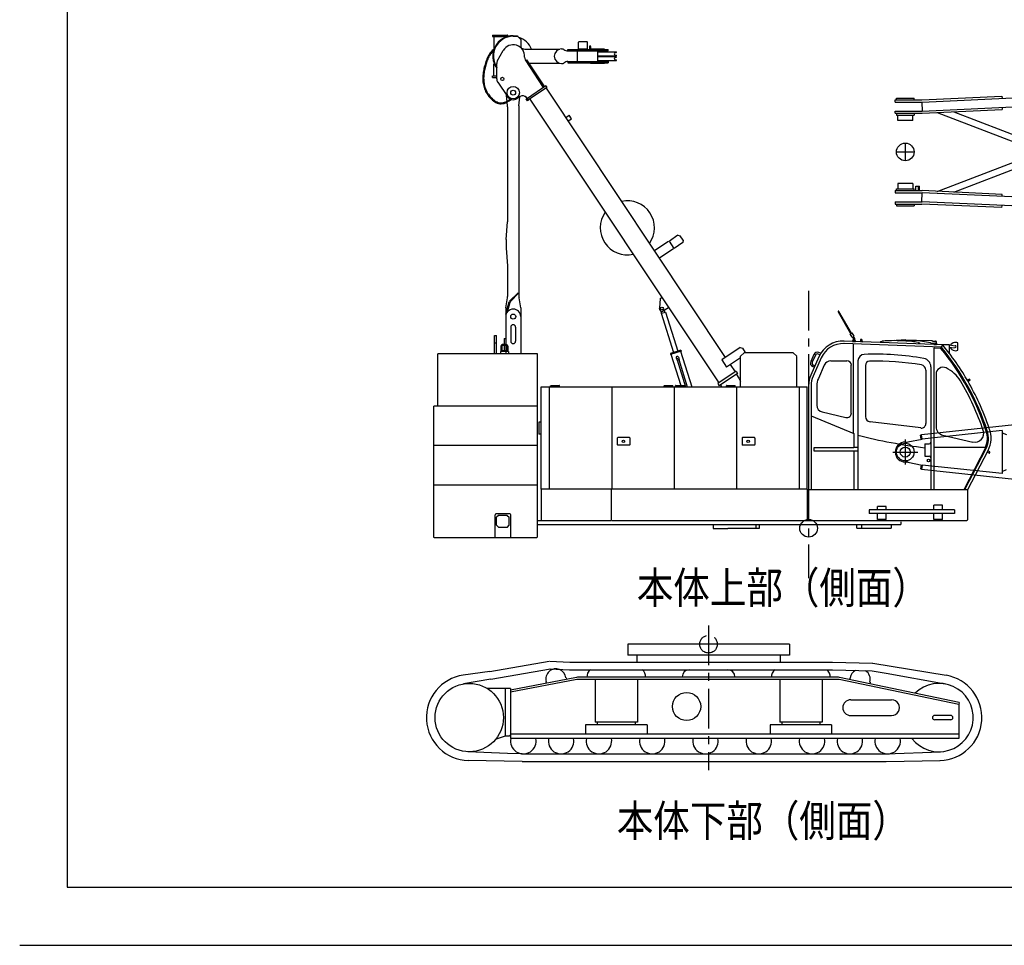
# Model space of a CAD drawing. Extents: x -832 to 16, y -82 to 512.
# Drawn here: x -832 to -645, y -82 to 93 of the extents above; entities that cross this region are included whole.
import ezdxf

# ---------------------------------------------------------------- set-up
doc = ezdxf.new("R2010")
doc.units = 0
doc.linetypes.add('CENTER', pattern=[12, 7.5, -1.5, 1.5, -1.5])
doc.linetypes.add('PHANTOM', pattern=[15, 7.5, -1.5, 1.5, -1.5, 1.5, -1.5])
doc.layers.get('0').update_dxf_attribs({"linetype": 'CONTINUOUS'})
doc.layers.add('1', color=7, linetype='CONTINUOUS')
doc.styles.get("Standard").update_dxf_attribs({"font": 'txt', "bigfont": 'BIGFONT'})

msp = doc.modelspace()

# ---------------------------------------------------------------- linework, layer by layer
at = {"color": 4, "linetype": 'CONTINUOUS'}
for p, q in [((-742.36, 90.45), (-739.54, 90.45)), ((-742.36, 90.45), (-742.36, 90.18)), ((-742.36, 90.18), (-739.44, 90.18)), ((-742.12, 90.18), (-742.12, 87.9)), ((-740.04, 90.18), (-740.04, 89.97)), ((-739.44, 90.35), (-739.44, 90.18)), ((-738.43, 90.32), (-737.6, 90.32)), ((-737.6, 90.32), (-737.6, 90.22)), ((-737.6, 90.22), (-737.02, 89.63)), ((-737.02, 89.63), (-737.02, 88.08)), ((-742.12, 84.99), (-742.02, 84.99)), ((-742.12, 82.7), (-742.12, 84.99)), ((-742.36, 82.43), (-742.36, 82.7)), ((-742.36, 82.43), (-741.56, 82.43)), ((-742.31, 82.7), (-741.56, 82.7)), ((-710.31, 37.76), (-710.4, 38.08)), ((-710.39, 38.04), (-709.76, 38.24)), ((-710.38, 37.73), (-709.59, 37.98)), ((-710.38, 37.73), (-708.06, 30.28)), ((-709.67, 37.96), (-709.77, 38.27)), ((-709.59, 37.98), (-707.26, 30.53)), ((-706.67, 30.72), (-708.65, 30.09)), ((-708.65, 30.09), (-708.6, 29.94)), ((-706.62, 30.56), (-708.6, 29.94)), ((-708.53, 29.96), (-706.68, 24.06)), ((-706.7, 30.53), (-704.6, 23.81)), ((-706.67, 30.72), (-706.62, 30.56)), ((-707.54, 29.31), (-707.48, 29.1)), ((-707.05, 29.23), (-707.5, 29.1)), ((-707.5, 29.1), (-707.43, 28.87)), ((-706.98, 29.01), (-707.43, 28.87)), ((-707.34, 28.9), (-705.75, 23.81)), ((-707.13, 29.44), (-707.07, 29.23)), ((-707.07, 28.98), (-705.45, 23.81)), ((-707.05, 29.23), (-706.98, 29.01)), ((-733.11, 4.39), (-733.11, -1.37)), ((-719.81, -1.52), (-719.81, 4.39)), ((-733.84, -1.52), (-719.89, -1.52)), ((-733.94, -2.29), (-664.94, -2.29)), ((-700.53, -2.29), (-700.53, -3.04)), ((-700.53, -3.04), (-697.76, -3.04)), ((-697.76, -2.99), (-691.74, -2.99)), ((-692.45, -2.29), (-692.45, -2.99)), ((-673.32, -2.99), (-666.77, -2.99)), ((-672.42, -2.29), (-672.42, -2.99)), ((-666.77, -2.29), (-666.77, -2.99))]:
    msp.add_line(p, q, dxfattribs=at)
at = {"color": 181, "linetype": 'CONTINUOUS'}
msp.add_line((-738.44, 90.22), (-737.6, 90.22), dxfattribs=at)
at = {"color": 60, "linetype": 'CONTINUOUS'}
for p, q in [((-736.05, 87.77), (-729.63, 87.77)), ((-735.41, 85.11), (-729.63, 85.11))]:
    msp.add_line(p, q, dxfattribs=at)
at = {"color": 211, "linetype": 'CONTINUOUS'}
for p, q in [((-729.29, 87.82), (-729.06, 87.82)), ((-726.04, 89.12), (-725.96, 89.2)), ((-726.04, 87.7), (-726.04, 89.12)), ((-726.04, 87.82), (-724.38, 87.82)), ((-725.96, 89.2), (-724.46, 89.2)), ((-724.46, 89.2), (-724.38, 89.12)), ((-724.38, 87.7), (-724.38, 89.12)), ((-723.98, 88.3), (-723.98, 87.7)), ((-723.79, 87.8), (-723.79, 87.7)), ((-721.13, 87.8), (-723.79, 87.8)), ((-723.78, 88.3), (-723.78, 87.8)), ((-721.13, 87.8), (-721.13, 87.7)), ((-728.06, 87.7), (-720.46, 87.7)), ((-728.06, 87.43), (-728.06, 87.7)), ((-728.06, 87.43), (-720.46, 87.43)), ((-726.23, 85.45), (-726.23, 87.43)), ((-722.46, 87.43), (-722.46, 85.45)), ((-721.38, 87.36), (-722.46, 87.36)), ((-722.46, 87.34), (-721.54, 87.34)), ((-722.46, 87.26), (-718.89, 87.26)), ((-722.46, 86.52), (-718.89, 86.52)), ((-722.46, 86.44), (-721.54, 86.44)), ((-722.46, 86.36), (-718.89, 86.36)), ((-721.54, 87.26), (-721.54, 87.34)), ((-721.54, 86.52), (-721.54, 86.36)), ((-721.38, 87.43), (-721.38, 87.36)), ((-720.46, 87.43), (-720.46, 87.7)), ((-719.16, 87.06), (-718.91, 87.15)), ((-719.16, 86.72), (-718.91, 86.63)), ((-719.16, 86.16), (-718.91, 86.25)), ((-729.29, 85.07), (-729.06, 85.07)), ((-728.06, 85.45), (-720.46, 85.45)), ((-728.06, 85.45), (-728.06, 85.18)), ((-728.06, 85.18), (-720.46, 85.18)), ((-723.79, 85.08), (-723.79, 85.18)), ((-721.13, 85.08), (-723.79, 85.08)), ((-722.46, 85.62), (-718.89, 85.62)), ((-722.46, 85.54), (-721.54, 85.54)), ((-721.38, 85.52), (-722.46, 85.52)), ((-721.54, 85.62), (-721.54, 85.54)), ((-721.38, 85.45), (-721.38, 85.52)), ((-721.13, 85.08), (-721.13, 85.18)), ((-720.46, 85.45), (-720.46, 85.18)), ((-719.16, 85.82), (-718.91, 85.73)), ((-659.25, 32.14), (-658.21, 32.1)), ((-658.87, 32.45), (-658.41, 32.44)), ((-658.21, 32.1), (-658.21, 32.34))]:
    msp.add_line(p, q, dxfattribs=at)
at = {"color": 7, "linetype": 'CONTINUOUS'}
for p, q in [((-741.46, 85.48), (-740.33, 87.5)), ((-660.94, 77.74), (-567.77, 82.02)), ((-665.77, 78.52), (-662.44, 78.52)), ((-665.77, 78.15), (-665.77, 78.52)), ((-662.44, 78.15), (-662.44, 78.52)), ((-660.95, 78.15), (-645.79, 78.85)), ((-645.79, 78.85), (-645.77, 78.43)), ((-666.01, 78.15), (-660.95, 78.15)), ((-666.01, 77.74), (-666.01, 78.15)), ((-666.01, 77.74), (-660.94, 77.74)), ((-660.96, 77.74), (-660.88, 76.04)), ((-660.9, 76.04), (-639.45, 77.03)), ((-645.77, 76.74), (-645.75, 76.32)), ((-666.01, 76.04), (-660.9, 76.04)), ((-666.01, 75.63), (-666.01, 76.04)), ((-666.01, 75.63), (-660.89, 75.63)), ((-665.77, 75.63), (-665.77, 75.26)), ((-665.77, 75.26), (-662.44, 75.26)), ((-665.52, 74.26), (-665.52, 75.26)), ((-662.69, 74.26), (-662.69, 75.26)), ((-662.44, 75.63), (-662.44, 75.26)), ((-660.89, 75.63), (-645.75, 76.32)), ((-658.09, 75.75), (-642.42, 69.75)), ((-654.92, 75.9), (-639.45, 69.98)), ((-662.69, 74.26), (-665.52, 74.26)), ((-664.11, 69.96), (-664.11, 66.63)), ((-665.77, 68.3), (-662.44, 68.3)), ((-658.09, 60.84), (-642.42, 66.84)), ((-654.92, 60.69), (-639.45, 66.62)), ((-665.52, 62.34), (-665.52, 61.34)), ((-662.69, 62.34), (-665.52, 62.34)), ((-662.69, 62.34), (-662.69, 61.34)), ((-662.13, 61.85), (-661.39, 61.85)), ((-662.13, 60.97), (-662.13, 61.85)), ((-661.61, 60.97), (-661.61, 61.85)), ((-661.39, 60.97), (-661.39, 61.85)), ((-666.01, 60.97), (-666.01, 60.55)), ((-666.01, 60.97), (-660.89, 60.97)), ((-666.01, 60.55), (-660.9, 60.55)), ((-665.77, 60.97), (-665.77, 61.34)), ((-665.77, 61.34), (-662.44, 61.34)), ((-662.44, 60.97), (-662.44, 61.34)), ((-660.96, 58.86), (-660.88, 60.55)), ((-639.45, 59.57), (-660.9, 60.55)), ((-645.75, 60.27), (-660.89, 60.97)), ((-645.77, 59.86), (-645.75, 60.27)), ((-666.01, 58.86), (-666.01, 58.44)), ((-666.01, 58.86), (-660.94, 58.86)), ((-666.01, 58.44), (-660.95, 58.44)), ((-665.77, 58.44), (-665.77, 58.08)), ((-665.77, 58.08), (-662.44, 58.08)), ((-662.44, 58.44), (-662.44, 58.08)), ((-645.79, 57.75), (-660.95, 58.44)), ((-567.78, 54.58), (-660.94, 58.86)), ((-645.79, 57.75), (-645.77, 58.16)), ((-676.81, 38.01), (-674.48, 33.89)), ((-674.31, 33.99), (-676.72, 38.06)), ((-674.53, 33.86), (-674.27, 34.01)), ((-674.53, 33.86), (-674.53, 33.84)), ((-674.18, 33.21), (-674.53, 33.84)), ((-674.27, 34.01), (-674.24, 34.01)), ((-674.24, 34.01), (-673.88, 33.39)), ((-739.78, 31.82), (-740.45, 31.82)), ((-740.15, 32.94), (-739.85, 32.94)), ((-740.15, 32.94), (-740.15, 31.82)), ((-674.12, 32.47), (-674.13, 32.42)), ((-674.13, 32.42), (-673.58, 32.39)), ((-674.1, 32.5), (-674.12, 32.47)), ((-674.1, 32.5), (-673.6, 32.48)), ((-674.09, 33.19), (-673.9, 33.3)), ((-674.09, 33.19), (-674.05, 33.12)), ((-674.07, 32.56), (-674.01, 32.69)), ((-674.07, 32.56), (-674.07, 32.5)), ((-674.01, 32.73), (-673.67, 32.72)), ((-674.01, 32.73), (-674.01, 32.69)), ((-673.9, 33.3), (-673.86, 33.23)), ((-673.67, 32.72), (-673.67, 32.68)), ((-673.67, 32.68), (-673.62, 32.54)), ((-673.62, 32.54), (-673.62, 32.48)), ((-673.6, 32.48), (-673.57, 32.45)), ((-673.57, 32.45), (-673.58, 32.39)), ((-672.63, 32.44), (-672.6, 32.45)), ((-672.63, 32.44), (-672.63, 32.36)), ((-672.63, 32.36), (-672.31, 32.34)), ((-672.58, 32.76), (-672.59, 32.47)), ((-672.35, 32.78), (-672.35, 32.65)), ((-672.35, 32.65), (-672.34, 32.62)), ((-672.34, 32.62), (-672.34, 32.46)), ((-672.33, 32.44), (-672.31, 32.43)), ((-672.31, 32.43), (-672.31, 32.34)), ((-654.13, 30.73), (-654.13, 32.14)), ((-739.36, 30.48), (-740.86, 30.48)), ((-740.86, 30.48), (-740.86, 30.07)), ((-740.78, 31.48), (-740.78, 30.48)), ((-740.61, 31.48), (-740.61, 30.48)), ((-739.78, 31.65), (-740.45, 31.65)), ((-740.41, 30.65), (-740.41, 30.48)), ((-739.81, 30.65), (-740.41, 30.65)), ((-740.15, 31.65), (-740.15, 30.65)), ((-739.81, 30.65), (-739.81, 30.48)), ((-739.61, 31.48), (-739.61, 30.49)), ((-739.45, 31.48), (-739.45, 30.49)), ((-739.36, 30.48), (-739.36, 30.07)), ((-695.34, 29.6), (-694.67, 30.27)), ((-685.34, 30.27), (-694.67, 30.27)), ((-685.34, 30.27), (-684.67, 29.6)), ((-681.45, 29.92), (-682.04, 28.62)), ((-680.3, 29.86), (-680.6, 30)), ((-680.17, 30.15), (-680.47, 30.29)), ((-655.33, 31.67), (-655.81, 31.67)), ((-655.33, 31.2), (-655.81, 31.2)), ((-655.33, 31.67), (-654.63, 31.6)), ((-655.33, 31.2), (-654.63, 31.27)), ((-695.34, 23.81), (-695.34, 29.6)), ((-684.67, 23.81), (-684.67, 29.58)), ((-681.16, 29.78), (-681.75, 28.49)), ((-681.36, 27.5), (-681.66, 27.64)), ((-681.23, 27.8), (-681.53, 27.93)), ((-681.23, 27.8), (-681.36, 27.5)), ((-652.26, 25.13), (-652.36, 25.07)), ((-652.26, 25.13), (-652.23, 25.12)), ((-651.96, 25.26), (-652.21, 25.12)), ((-652.1, 24.86), (-652.2, 24.8)), ((-652.1, 24.89), (-652.1, 24.86)), ((-651.83, 25.05), (-652.09, 24.9)), ((-733.11, 4.39), (-733.11, 23.81)), ((-733.11, 23.81), (-682.74, 23.81)), ((-731.59, 4.39), (-731.59, 23.81)), ((-731.34, 23.81), (-731.34, 24.02)), ((-731.3, 24.06), (-729.71, 24.06)), ((-729.67, 23.81), (-729.67, 24.02)), ((-719.76, 23.81), (-719.76, 4.39)), ((-709.84, 23.81), (-709.84, 24.02)), ((-709.8, 24.06), (-708.21, 24.06)), ((-708.17, 23.81), (-708.17, 24.02)), ((-707.92, 23.81), (-707.92, 4.39)), ((-707.67, 23.81), (-707.67, 24.02)), ((-707.63, 24.06), (-706.04, 24.06)), ((-706.01, 23.81), (-706.01, 24.02)), ((-698.01, 23.81), (-698.01, 24.02)), ((-697.97, 24.06), (-696.38, 24.06)), ((-696.34, 23.81), (-696.34, 24.02)), ((-696.09, 23.81), (-696.09, 4.39)), ((-684.26, 23.81), (-684.26, 4.39)), ((-682.74, 4.39), (-682.74, 23.81)), ((-682.44, 24.01), (-682.44, -1.52)), ((-573.08, 24.12), (-661.02, 14.74)), ((-733.61, 17.14), (-733.61, 14.81)), ((-733.11, 17.14), (-733.61, 17.14)), ((-645.77, 15.52), (-660.92, 13.9)), ((-645.77, 15.52), (-645.77, 7.37)), ((-645.77, 15.1), (-644.93, 14.76)), ((-733.1, 14.81), (-733.61, 14.81)), ((-718.71, 14.1), (-718.71, 12.85)), ((-716.38, 14.18), (-718.63, 14.18)), ((-716.3, 14.1), (-716.3, 12.85)), ((-695.05, 14.1), (-695.05, 12.85)), ((-692.71, 14.18), (-694.96, 14.18)), ((-692.63, 14.1), (-692.63, 12.85)), ((-664.11, 13.34), (-663.95, 13.34)), ((-663.6, 13.38), (-660.92, 13.9)), ((-661.01, 14.67), (-661.21, 14.64)), ((-661.12, 13.86), (-661.21, 14.64)), ((-660.92, 13.9), (-661.02, 14.74)), ((-716.38, 12.77), (-718.63, 12.77)), ((-692.71, 12.77), (-694.96, 12.77)), ((-648.49, 11.36), (-648.58, 11.41)), ((-648.47, 11.38), (-648.49, 11.36)), ((-648.19, 11.24), (-648.45, 11.38)), ((-648.34, 11.64), (-648.43, 11.69)), ((-648.34, 11.64), (-648.34, 11.62)), ((-648.07, 11.47), (-648.33, 11.6)), ((-664.11, 9.54), (-663.95, 9.54)), ((-663.6, 9.5), (-660.92, 8.98)), ((-661.12, 9.03), (-661.21, 8.24)), ((-661.01, 8.22), (-661.21, 8.24)), ((-660.92, 8.98), (-661.02, 8.14)), ((-562.55, -2.35), (-661.02, 8.14)), ((-645.77, 7.37), (-660.92, 8.98)), ((-645.77, 7.78), (-644.93, 8.13)), ((-682.69, 4.39), (-733.11, 4.39)), ((-682.69, 4.39), (-682.69, -1.52)), ((-652.29, 4.35), (-652.29, -1.37)), ((-670.95, 0.49), (-670.95, -0.22)), ((-654.81, 0.53), (-670.91, 0.53)), ((-669.4, 0.53), (-669.4, 1.11)), ((-667.73, 1.11), (-669.4, 1.11)), ((-667.73, 0.53), (-667.73, 1.11)), ((-657.03, 1.36), (-658.7, 1.36)), ((-658.7, 0.53), (-658.7, 1.36)), ((-657.03, 0.53), (-657.03, 1.36)), ((-654.78, 0.49), (-654.78, -0.22)), ((-719.72, -1.52), (-652.44, -1.52)), ((-654.78, -0.22), (-670.95, -0.22)), ((-669.4, -1.31), (-669.4, -0.22)), ((-667.73, -1.31), (-669.4, -1.31)), ((-667.73, -1.31), (-667.73, -0.22)), ((-664.94, -1.76), (-664.94, -2.29)), ((-658.7, -1.31), (-658.7, -0.22)), ((-657.03, -1.31), (-658.7, -1.31)), ((-657.03, -1.31), (-657.03, -0.22)), ((-697.76, -2.99), (-697.76, -3.04)), ((-691.74, -2.99), (-691.74, -2.29)), ((-673.32, -2.99), (-673.32, -2.29)), ((-686.09, -24.96), (-716.72, -24.96)), ((-716.72, -24.96), (-716.72, -27.05)), ((-686.09, -24.96), (-686.09, -27.05)), ((-686.09, -27.05), (-716.72, -27.05)), ((-742.9, -30.11), (-731.65, -28.16)), ((-742.69, -31.57), (-731.4, -29.61)), ((-731.55, -29.62), (-727.75, -29.79)), ((-731.49, -28.15), (-727.68, -28.33)), ((-727.75, -29.8), (-677.91, -29.8)), ((-727.68, -28.33), (-677.91, -28.33)), ((-677.93, -29.8), (-670.37, -30.03)), ((-677.88, -28.33), (-670.32, -28.56)), ((-670.24, -28.57), (-656.39, -30.85)), ((-742.9, -30.11), (-747.92, -30.83)), ((-742.67, -31.56), (-747.89, -32.48)), ((-726.44, -31.25), (-738.94, -33.64)), ((-726.36, -31.66), (-738.94, -34.06)), ((-728.4, -31.3), (-728.44, -31.31)), ((-728.4, -31.3), (-728.34, -31.61)), ((-677, -31.21), (-726.05, -31.21)), ((-677, -31.63), (-726.05, -31.63)), ((-706.41, -31.13), (-706.41, -31.21)), ((-696.41, -31.13), (-696.41, -31.21)), ((-653.99, -36.4), (-676.66, -31.66)), ((-653.91, -35.99), (-676.57, -31.26)), ((-674.59, -31.35), (-674.66, -31.66)), ((-674.56, -31.35), (-674.59, -31.35)), ((-670.37, -30.03), (-667.71, -30.45)), ((-667.71, -30.45), (-656.54, -32.48)), ((-738.94, -33.35), (-743.4, -33.35)), ((-739.94, -33.35), (-739.94, -42.38)), ((-738.94, -33.35), (-738.94, -42.81)), ((-732.2, -32.03), (-732.23, -32.03)), ((-732.23, -32.03), (-732.17, -32.34)), ((-670.78, -32.14), (-670.84, -32.45)), ((-670.78, -32.14), (-670.81, -32.13)), ((-674.45, -35.48), (-666.7, -35.48)), ((-653.91, -35.99), (-653.99, -36.4)), ((-653.99, -36.4), (-653.99, -42.81)), ((-674.45, -38.48), (-666.7, -38.48)), ((-655.49, -38.45), (-658.54, -38.45)), ((-724.74, -40.23), (-724.74, -41.98)), ((-713.07, -40.23), (-724.74, -40.23)), ((-722.51, -39.7), (-722.51, -40.23)), ((-715.31, -39.7), (-715.31, -40.23)), ((-713.07, -40.23), (-713.07, -41.98)), ((-689.74, -40.23), (-689.74, -41.98)), ((-678.07, -40.23), (-689.74, -40.23)), ((-679.89, -39.7), (-687.92, -39.7)), ((-687.51, -39.7), (-687.51, -40.23)), ((-680.31, -39.7), (-680.31, -40.23)), ((-678.07, -40.23), (-678.07, -41.98)), ((-655.49, -39.28), (-658.54, -39.28)), ((-739.94, -42.38), (-741.68, -42.96)), ((-739.19, -42.38), (-739.94, -42.38)), ((-739.19, -42.38), (-738.94, -42.13)), ((-653.99, -41.98), (-738.94, -41.98)), ((-653.99, -42.81), (-738.94, -42.81)), ((-739.5, -45.67), (-747.06, -45.34)), ((-736.74, -45.73), (-739.5, -45.67)), ((-736.76, -45.73), (-667.71, -45.73)), ((-667.71, -45.73), (-657.46, -45.34)), ((-736.77, -47.2), (-746.95, -46.98)), ((-736.77, -47.2), (-667.71, -47.2)), ((-667.71, -47.2), (-657.53, -46.98))]:
    msp.add_line(p, q, dxfattribs=at)
at = {"color": 3, "linetype": 'CONTINUOUS'}
for p, q in [((-741.56, 82.14), (-741.56, 85.07)), ((-732.67, 80.51), (-736.14, 85.73)), ((-735.83, 85.74), (-736.05, 85.59)), ((-732.45, 80.66), (-735.83, 85.74)), ((-741.38, 81.53), (-739.55, 78.79)), ((-732.24, 80.8), (-735.75, 78.46)), ((-732.04, 80.49), (-735.54, 78.16)), ((-732.24, 80.8), (-732.04, 80.49)), ((-732.17, 80.4), (-698.23, 29.39)), ((-737.09, 78.82), (-737.7, 78.42)), ((-735.28, 78.33), (-699.49, 24.55)), ((-728.46, 74.86), (-727.85, 75.27)), ((-727.39, 74.58), (-727.85, 75.27)), ((-728, 74.17), (-727.39, 74.58)), ((-707.2, 52.52), (-708.83, 51.43)), ((-707.2, 52.52), (-706.77, 52.4)), ((-706.22, 51.57), (-706.77, 52.4)), ((-708.97, 51.34), (-711.57, 49.61)), ((-707.9, 50.04), (-708.83, 51.43)), ((-706.27, 51.13), (-707.9, 50.04)), ((-706.22, 51.57), (-706.27, 51.13)), ((-708.05, 49.94), (-710.64, 48.22)), ((-710.61, 40.51), (-710.73, 38.69)), ((-710.61, 40.51), (-710.26, 40.74)), ((-709.96, 38.24), (-709.02, 38.86)), ((-695.41, 31.27), (-698.92, 28.93)), ((-695.41, 31.27), (-694.99, 31.15)), ((-694.99, 31.15), (-694.44, 30.32)), ((-694.44, 30.27), (-694.44, 30.32)), ((-698.92, 28.93), (-698, 27.54)), ((-695.34, 29.32), (-698, 27.54)), ((-697.31, 28.01), (-696.38, 26.62)), ((-673.1, 28.7), (-673.1, 4.35)), ((-696.2, 26.74), (-699.67, 24.43)), ((-695.91, 26.3), (-699.37, 23.99)), ((-696.2, 26.74), (-695.91, 26.3)), ((-696.11, 26.16), (-695.65, 25.46)), ((-671.68, 27.83), (-671.68, 18.16)), ((-660.21, 26.97), (-660.21, 16.83)), ((-659.26, 27.6), (-659.26, 4.35)), ((-699.67, 24.43), (-699.37, 23.99)), ((-695.65, 25.46), (-695.34, 24.88)), ((-699.17, 24.13), (-698.96, 23.81)), ((-661.15, 16.01), (-670.8, 17.17)), ((-660.4, 13), (-660.4, 10.68)), ((-660.4, 13), (-659.6, 13)), ((-660.4, 10.68), (-659.6, 10.68)), ((-714.99, -27.05), (-714.99, -28.3)), ((-687.82, -27.05), (-687.82, -28.3))]:
    msp.add_line(p, q, dxfattribs=at)
at = {"color": 134, "linetype": 'CONTINUOUS'}
for p, q in [((-739.53, 77.02), (-739.73, 79.06)), ((-737.35, 77.02), (-737.17, 78.77)), ((-739.52, 76.86), (-739.52, 55.07)), ((-737.35, 76.94), (-737.35, 40.94)), ((-739.77, 51.74), (-739.52, 55.07)), ((-739.77, 51.74), (-739.77, 50.08)), ((-739.77, 50.08), (-739.52, 46.75)), ((-739.52, 46.75), (-739.52, 40.94)), ((-739.06, 40.1), (-737.52, 41.62)), ((-738.96, 39.99), (-737.42, 41.52)), ((-737.42, 41.52), (-737.52, 41.62)), ((-739.85, 38.78), (-739.54, 40.67)), ((-739.82, 37.56), (-739.18, 39.9)), ((-739.54, 38), (-739.04, 39.86)), ((-737.02, 38.78), (-737.33, 40.67)), ((-739.85, 38.78), (-739.85, 30.07)), ((-739.82, 37.56), (-739.78, 37.56)), ((-737.02, 38.78), (-737.02, 30.07))]:
    msp.add_line(p, q, dxfattribs=at)
at = {"color": 41, "linetype": 'CONTINUOUS'}
for p, q in [((-735.77, 78.49), (-735.98, 78.35)), ((-735.53, 78.13), (-735.77, 78.49)), ((-735.74, 77.99), (-735.98, 78.35)), ((-735.53, 78.13), (-735.74, 77.99)), ((-668.82, 32.39), (-668.83, 32.21)), ((-668.82, 32.39), (-668.57, 32.38)), ((-661.6, 32.12), (-661.33, 32.11)), ((-661.34, 31.93), (-661.33, 32.11)), ((-673.18, 12.33), (-673.87, 12.33)), ((-673.83, 4.35), (-673.83, 11.59))]:
    msp.add_line(p, q, dxfattribs=at)
at = {"color": 2, "linetype": 'CENTER'}
msp.add_line((-682.44, 41.96), (-682.44, -12.43), dxfattribs=at)
at = {"color": 73, "linetype": 'CONTINUOUS'}
for p, q in [((-738.9, 35.11), (-738.9, 32.44)), ((-737.98, 35.11), (-737.98, 32.44))]:
    msp.add_line(p, q, dxfattribs=at)
at = {"color": 21, "linetype": 'CONTINUOUS'}
for p, q in [((-742, 30.07), (-742, 33.53)), ((-742, 33.53), (-741.58, 33.53)), ((-742, 32.12), (-741.58, 32.12)), ((-741.58, 30.07), (-741.58, 33.53)), ((-733.84, 30.07), (-752.73, 30.07)), ((-752.73, 20.16), (-752.73, 30.07))]:
    msp.add_line(p, q, dxfattribs=at)
at = {"color": 9, "linetype": 'CONTINUOUS'}
for p, q in [((-657.26, 31.3), (-675.73, 32)), ((-657.02, 31.77), (-675.71, 32.48)), ((-657.37, 31.08), (-657.04, 31.73)), ((-680.48, 29.5), (-682.01, 26.03)), ((-680.04, 29.31), (-681.58, 25.84)), ((-652.82, 4.35), (-648.84, 11.97))]:
    msp.add_line(p, q, dxfattribs=at)
at = {"color": 151, "linetype": 'CONTINUOUS'}
for p, q in [((-673.92, 14.95), (-673.92, 31.93)), ((-658.69, 31.04), (-658.69, 4.35)), ((-657.41, 31.09), (-658.6, 31.12)), ((-678.25, 28.73), (-675.17, 28.73)), ((-679.47, 27.93), (-680.59, 25.39)), ((-674.34, 18.82), (-674.34, 27.89)), ((-658.27, 26.17), (-658.27, 16.28)), ((-681.96, 23.99), (-681.96, 4.35)), ((-680.89, 23.99), (-680.89, 20.34)), ((-679.85, 19.04), (-675.36, 18.01)), ((-657.04, 14.67), (-656.98, 14.65)), ((-656.98, 14.65), (-651.28, 13.35)), ((-647.86, 13.87), (-647.84, 13.87)), ((-648.82, 12.31), (-658.69, 12.31)), ((-652.27, 4.35), (-648.41, 11.74))]:
    msp.add_line(p, q, dxfattribs=at)
at = {"color": 141, "linetype": 'CONTINUOUS'}
for p, q in [((-664.03, 32.68), (-665.85, 32.55)), ((-665.32, 32.54), (-664.03, 32.63)), ((-664.03, 32.68), (-662.4, 32.63)), ((-664.03, 32.63), (-662.41, 32.58)), ((-662.41, 32.56), (-662.4, 32.64)), ((-662.01, 32.55), (-662.41, 32.56)), ((-662.4, 32.64), (-659.15, 32.58)), ((-659.32, 32.17), (-662.01, 32.55)), ((-659.15, 32.58), (-659.15, 32.56)), ((-659.14, 32.55), (-659.15, 32.56))]:
    msp.add_line(p, q, dxfattribs=at)
at = {"color": 123, "linetype": 'CONTINUOUS'}
for p, q in [((-658.72, 31.84), (-658.72, 31.98)), ((-658.72, 31.84), (-658.68, 31.84)), ((-658.52, 32.05), (-658.69, 32.01)), ((-658.68, 31.83), (-658.18, 31.82)), ((-658.66, 31.83), (-658.21, 31.81)), ((-658.66, 31.83), (-658.66, 31.83)), ((-658.52, 32.05), (-658.32, 32.05)), ((-658.49, 32.11), (-658.49, 32.05)), ((-658.35, 32.1), (-658.36, 32.05)), ((-658.32, 32.05), (-658.16, 31.99)), ((-658.21, 31.81), (-658.2, 31.82)), ((-658.14, 31.81), (-658.18, 31.82)), ((-658.14, 31.81), (-658.13, 31.96))]:
    msp.add_line(p, q, dxfattribs=at)
at = {"color": 104, "linetype": 'CONTINUOUS'}
for p, q in [((-657.06, 31.69), (-657.02, 31.77)), ((-657.02, 31.81), (-657.02, 31.77)), ((-657.02, 31.81), (-655.81, 31.81)), ((-655.81, 31.81), (-655.81, 30.17)), ((-657.06, 31.69), (-655.85, 30.17)), ((-655.85, 30.17), (-655.81, 30.17))]:
    msp.add_line(p, q, dxfattribs=at)
at = {"color": 111, "linetype": 'CONTINUOUS'}
for p, q in [((-733.84, -4.68), (-733.84, 30.07)), ((-753.51, -4.68), (-753.51, 20.16)), ((-733.84, 5.19), (-753.51, 5.19)), ((-741.87, -4.83), (-741.87, -0.43)), ((-739.07, -0.27), (-741.71, -0.27)), ((-741.22, -0.55), (-741.59, -0.92)), ((-741.59, -2.41), (-741.59, -0.92)), ((-739.56, -0.55), (-741.22, -0.55)), ((-739.56, -0.55), (-739.19, -0.92)), ((-739.19, -2.41), (-739.19, -0.92)), ((-738.91, -4.83), (-738.91, -0.43)), ((-741.19, -2.82), (-741.59, -2.41)), ((-739.59, -2.82), (-741.19, -2.82)), ((-739.59, -2.82), (-739.19, -2.41)), ((-753.41, -4.83), (-753.41, -4.68)), ((-733.94, -4.83), (-753.41, -4.83)), ((-733.94, -4.83), (-733.94, -4.68)), ((-733.84, -4.68), (-733.94, -4.68)), ((-722.92, -31.63), (-722.92, -39.7)), ((-714.89, -31.63), (-714.89, -39.7)), ((-687.92, -31.63), (-687.92, -39.7)), ((-679.89, -31.63), (-679.89, -39.7)), ((-714.89, -39.7), (-722.92, -39.7))]:
    msp.add_line(p, q, dxfattribs=at)
at = {"color": 51, "linetype": 'CONTINUOUS'}
for p, q in [((-733.84, 20.16), (-753.51, 20.16)), ((-733.84, 12.68), (-753.51, 12.68))]:
    msp.add_line(p, q, dxfattribs=at)
at = {"color": 2, "linetype": 'CONTINUOUS'}
for p, q in [((-681.96, 18.3), (-673.87, 14.93)), ((-673.87, 14.93), (-673.87, 12.33)), ((-681.37, 12.33), (-673.87, 12.33)), ((-681.37, 11.59), (-681.37, 12.33)), ((-652.97, 4.35), (-648.82, 12.31)), ((-682.44, 4.35), (-652.27, 4.35))]:
    msp.add_line(p, q, dxfattribs=at)
at = {"color": 7, "linetype": 'CENTER'}
for p, q in [((-664.11, 13.81), (-664.11, 9.07)), ((-666.48, 11.44), (-661.74, 11.44)), ((-701.41, -21.4), (-701.41, -48.81))]:
    msp.add_line(p, q, dxfattribs=at)
at = {"color": 64, "linetype": 'CONTINUOUS'}
msp.add_line((-673.18, 11.59), (-681.37, 11.59), dxfattribs=at)
at = {"color": 1, "linetype": 'CONTINUOUS'}
msp.add_line((-753.51, -4.68), (-753.41, -4.68), dxfattribs=at)
at = {"color": 7, "linetype": 'CONTINUOUS'}
for points in [[(-742.04, 87.85, 0.065713), (-742.78, 87.09, 0.051624), (-743.32, 86.18, 0.033946), (-743.7, 85.2, 0.019507), (-743.98, 84.18, 0.025557), (-744.16, 83.13, 0.035735), (-744.22, 82.08, 0.045851), (-744.1, 81.03, 0.052057), (-743.78, 80.02, 0.049913), (-743.26, 79.1, 0.049787), (-742.57, 78.3, 0.069473), (-741.72, 77.68, 0.125868), (-740.7, 77.42, 0.108134), (-739.69, 77.71, 0.022264), (-738.78, 78.24)], [(-742.15, 87.53, 0.060241), (-742.79, 86.78, 0.045952), (-743.26, 85.9, 0.029436), (-743.59, 84.97, 0.017817), (-743.83, 84.01, 0.025353), (-744, 83.03, 0.035039), (-744.04, 82.04, 0.044455), (-743.93, 81.06, 0.050115), (-743.63, 80.11, 0.048268), (-743.15, 79.25, 0.047889), (-742.52, 78.49, 0.065835), (-741.73, 77.88, 0.118373), (-740.8, 77.59, 0.119065), (-739.84, 77.82, 0.030265), (-738.98, 78.31)]]:
    msp.add_lwpolyline(points, format="xyb", dxfattribs=at)
msp.add_lwpolyline([(-736.31, 78.9), (-736.27, 78.87), (-736.23, 78.84), (-736.19, 78.82), (-736.15, 78.79), (-736.11, 78.76), (-736.08, 78.73), (-736.04, 78.7), (-736.01, 78.67), (-735.97, 78.63), (-735.94, 78.6), (-735.91, 78.57), (-735.87, 78.53), (-735.84, 78.5), (-735.81, 78.46)], dxfattribs=at)
at = {"color": 3, "linetype": 'CONTINUOUS'}
for centre, radius in [((-740.5, 82.14), 0.3), ((-738.44, 79.53), 1.17), ((-738.44, 79.53), 0.458), ((-710.24, 38.65), 0.267)]:
    msp.add_circle(centre, radius, dxfattribs=at)
at = {"color": 7, "linetype": 'CONTINUOUS'}
for centre, radius in [((-664.11, 68.3), 1.67), ((-673.83, 32.95), 0.1), ((-717.56, 13.48), 0.25), ((-693.89, 13.48), 0.25), ((-664.11, 11.44), 1.67), ((-664.11, 11.44), 0.958), ((-659.69, 9.85), 0.242), ((-682.44, -2.99), 1.67), ((-746.77, -38.86), 6.48), ((-705.57, -36.76), 2.67)]:
    msp.add_circle(centre, radius, dxfattribs=at)
at = {"color": 73, "linetype": 'CONTINUOUS'}
msp.add_circle((-738.44, 37.11), 0.471, dxfattribs=at)
at = {"color": 7, "linetype": 'PHANTOM'}
msp.add_circle((-701.41, -24.96), 1.67, dxfattribs=at)
at = {"color": 4, "linetype": 'CONTINUOUS'}
for centre, radius, start, end in [((-738.43, 86.44), 3.88, 89.9943, 216.1064), ((-739.54, 90.35), 0.1, 0, 90), ((-710.72, 37.98), 0.333, 17.3423, 44.9503), ((-709.45, 38.37), 0.333, 184.7885, 197.3423), ((-707.34, 29.37), 0.217, 17.3423, 197.3423), ((-670.85, 27.83), 0.833, 91.1536, 180), ((-669.79, -24.49), 53.17, 80.5337, 91.1536), ((-661.21, 26.97), 1, 0, 80.5337), ((-732.96, -1.37), 0.15, 180, 270)]:
    msp.add_arc(centre, radius, start, end, dxfattribs=at)
at = {"color": 181, "linetype": 'CONTINUOUS'}
msp.add_arc((-738.44, 86.44), 3.77, 90, 214.093, dxfattribs=at)
at = {"color": 7, "linetype": 'CONTINUOUS'}
for centre, radius, start, end in [((-738.44, 86.44), 3.72, 20.9788, 73.66), ((-738.44, 86.44), 2.17, 355.2233, 150.8038), ((-735.45, 86.19), 0.833, 175.2233, 213.6435), ((-740.73, 85.07), 0.833, 150.8195, 179.992), ((-716.8, 53.93), 5.13, 324.9673, 102.3204), ((-716.8, 53.93), 5.13, 144.9678, 282.3199), ((-676.79, 38.09), 0.075, 341.8232, 258.2026), ((-740.45, 31.48), 0.333, 90, 180), ((-739.78, 31.48), 0.333, 360, 90), ((-674.12, 33.25), 0.0667, 209.4161, 300.0129), ((-674.04, 33.05), 0.0668, 334.8781, 99.4009), ((-673.83, 32.95), 0.167, 154.8781, 85.1477), ((-673.97, 32.78), 0.0542, 267.8385, 52.0379), ((-673.94, 33.36), 0.0667, 300.0129, 30.6097), ((-673.81, 33.19), 0.0668, 140.6249, 265.1477), ((-673.71, 32.77), 0.0542, 123.6391, 267.8385), ((-672.61, 32.47), 0.0167, 297.8289, 357.8289), ((-672.55, 32.76), 0.0333, 93.6209, 177.8289), ((-672.49, 31.85), 0.942, 82.0369, 93.6209), ((-672.36, 32.75), 0.0333, 57.8289, 82.0369), ((-672.33, 32.46), 0.0167, 177.8289, 237.8289), ((-666.25, 1.03), 31.52, 83.8696, 91.8571), ((-655.21, 31.57), 0.333, 140.146, 163.7104), ((-654.53, 31.01), 1.22, 90, 140.146), ((-654.53, 31.21), 1.01, 66.6101, 90), ((-740.45, 31.48), 0.167, 90, 180), ((-739.78, 31.48), 0.167, 360, 90), ((-680.78, 29.61), 0.743, 65.7436, 155.7436), ((-680.78, 29.61), 0.424, 65.7436, 155.7436), ((-655.21, 31.29), 0.333, 196.2897, 219.8539), ((-654.53, 31.86), 1.22, 219.8539, 270), ((-654.65, 31.43), 0.167, 275.482, 84.518), ((-654.53, 31.66), 1.01, 270, 293.3899), ((-681.36, 28.32), 0.743, 155.7436, 245.7436), ((-681.36, 28.32), 0.424, 155.7436, 245.7436), ((-652.22, 25.13), 0.0167, 240.0068, 300.0068), ((-652.08, 24.89), 0.0167, 120.0068, 180.0068), ((-651.94, 25.24), 0.0333, 35.7988, 120.0068), ((-652.68, 24.7), 0.942, 24.2148, 35.7988), ((-651.85, 25.08), 0.0333, 300.0068, 24.2148), ((-731.3, 24.02), 0.0383, 90, 180), ((-729.71, 24.02), 0.0383, 0, 90), ((-709.8, 24.02), 0.0383, 90, 180), ((-708.21, 24.02), 0.0383, 0, 90), ((-707.63, 24.02), 0.0383, 90, 180), ((-706.04, 24.02), 0.0383, 0, 90), ((-697.97, 24.02), 0.0383, 90, 180), ((-696.38, 24.02), 0.0383, 0, 90), ((-718.63, 14.1), 0.0833, 90, 180), ((-716.38, 14.1), 0.0833, 0, 90), ((-694.96, 14.1), 0.0833, 90, 180), ((-692.71, 14.1), 0.0833, 0, 90), ((-664.11, 11.44), 1.9, 90, 270), ((-663.95, 15.01), 1.67, 270, 282.296), ((-718.63, 12.85), 0.0833, 180, 270), ((-716.38, 12.85), 0.0833, 270, 0), ((-694.96, 12.85), 0.0833, 180, 270), ((-692.71, 12.85), 0.0833, 270, 0), ((-648.46, 11.37), 0.0167, 62.4348, 122.4348), ((-648.33, 11.62), 0.0167, 182.4348, 242.4348), ((-648.17, 11.27), 0.0333, 242.4348, 326.6428), ((-648.93, 11.77), 0.942, 326.6428, 338.2268), ((-648.09, 11.44), 0.0333, 338.2268, 62.4348), ((-663.95, 7.88), 1.67, 77.704, 90), ((-670.91, 0.49), 0.0333, 90, 180), ((-654.81, 0.49), 0.0333, 0, 90), ((-652.44, -1.37), 0.15, 270, 0), ((-730.34, -31.54), 1.92, 6.8408, 194.8188), ((-705.07, -31.13), 1.33, 90, 180), ((-705.07, -31.13), 1.33, 90, 180), ((-697.74, -31.13), 1.33, 360, 90), ((-697.74, -31.13), 1.33, 360, 90), ((-746.77, -38.86), 8.12, 98.0879, 268.7714), ((-726.05, -33.3), 2.08, 90, 100.8188), ((-726.05, -33.3), 1.67, 90, 100.8188), ((-677, -33.3), 2.08, 78.2083, 90), ((-677, -33.3), 1.67, 78.2083, 90), ((-672.66, -31.61), 1.92, 118.6018, 172.1973), ((-672.66, -31.61), 1.92, 344.2193, 57.8356), ((-657.71, -38.86), 8.12, 271.2305, 80.6461), ((-657.71, -38.86), 6.48, 217.5355, 134.5765), ((-674.45, -36.98), 1.5, 90, 270), ((-666.7, -36.98), 1.5, 270, 90.0323), ((-658.54, -38.86), 0.417, 90, 270), ((-655.49, -38.86), 0.417, 270.0001, 90), ((-736.52, -43.31), 2.42, 168.0595, 11.9405), ((-729.36, -43.31), 2.42, 168.0595, 11.9405), ((-722.19, -43.31), 2.42, 168.0595, 11.9405), ((-712.09, -43.31), 2.42, 168.0595, 11.9405), ((-701.99, -43.31), 2.42, 168.0595, 11.9405), ((-691.89, -43.31), 2.42, 168.0595, 11.9405), ((-681.79, -43.31), 2.42, 168.0595, 11.9405), ((-674.62, -43.31), 2.42, 168.0595, 11.9405), ((-667.46, -43.31), 2.42, 168.0595, 11.9405)]:
    msp.add_arc(centre, radius, start, end, dxfattribs=at)
at = {"color": 60, "linetype": 'CONTINUOUS'}
msp.add_arc((-736.05, 89.86), 2.08, 246.6775, 270, dxfattribs=at)
at = {"color": 211, "linetype": 'CONTINUOUS'}
for centre, radius, start, end in [((-729.29, 86.44), 1.37, 90, 270), ((-729.06, 87.48), 0.333, 48.1112, 90), ((-723.88, 88.3), 0.1, 360, 180), ((-728.06, 88.6), 1.17, 228.1112, 270), ((-719.1, 86.89), 0.183, 110.0001, 250.0001), ((-719.1, 85.99), 0.183, 109.9999, 249.9999), ((-718.94, 87.23), 0.0833, 290, 350.7049), ((-718.94, 86.55), 0.0833, 9.2952, 70), ((-718.94, 86.33), 0.0833, 290, 350.7048), ((-718.89, 87.22), 0.0333, 350.7049, 90.0001), ((-718.89, 86.56), 0.0333, 270, 9.2952), ((-718.89, 86.32), 0.0333, 350.7048, 90), ((-729.06, 85.4), 0.333, 270, 311.8888), ((-728.06, 84.28), 1.17, 90, 131.8888), ((-718.94, 85.65), 0.0833, 9.2951, 70), ((-718.89, 85.66), 0.0333, 269.9999, 9.2951), ((-659.24, 32.26), 0.125, 229.1452, 267.8385), ((-659.08, 32.37), 0.187, 37.7325, 108.3404), ((-658.86, 32.54), 0.0833, 217.7778, 267.8385), ((-658.42, 32.05), 0.39, 62.4922, 87.8384), ((-658.27, 32.34), 0.0567, 0.3385, 62.4921)]:
    msp.add_arc(centre, radius, start, end, dxfattribs=at)
at = {"color": 3, "linetype": 'CONTINUOUS'}
for centre, radius, start, end in [((-740.5, 82.14), 1.07, 179.992, 213.6435), ((-738.44, 79.53), 1.33, 213.6435, 303.6435), ((-736.63, 78.13), 0.833, 35.1663, 123.6435), ((-710.24, 38.65), 0.5, 176.0407, 303.6423), ((-671.85, 28.7), 1.25, 92.1194, 180), ((-669.92, -23.26), 53.25, 79.8817, 92.1194), ((-660.85, 27.6), 1.58, 0, 79.8817), ((-670.68, 18.16), 1, 180, 263.1211), ((-661.05, 16.83), 0.833, 263.1211, 0), ((-648.34, 111.61), 100.08, 255.6791, 263.0756), ((-659.6, 13.33), 0.333, 270, 0), ((-659.6, 10.35), 0.333, 0, 90)]:
    msp.add_arc(centre, radius, start, end, dxfattribs=at)
at = {"color": 134, "linetype": 'CONTINUOUS'}
for centre, radius, start, end in [((-741.19, 76.86), 1.67, 0, 5.67), ((-735.69, 76.86), 1.67, 174.33, 180), ((-741.19, 40.94), 1.67, 350.6788, 0), ((-738.75, 39.78), 0.45, 134.7542, 164.7537), ((-738.75, 39.78), 0.3, 134.7535, 164.7528), ((-735.69, 40.94), 1.67, 180, 189.3212)]:
    msp.add_arc(centre, radius, start, end, dxfattribs=at)
at = {"color": 73, "linetype": 'CONTINUOUS'}
for centre, radius, start, end in [((-738.44, 37.11), 1.42, 360, 180), ((-738.44, 35.11), 0.458, 360, 180), ((-738.44, 32.44), 0.458, 180, 0)]:
    msp.add_arc(centre, radius, start, end, dxfattribs=at)
at = {"color": 9, "linetype": 'CONTINUOUS'}
for centre, radius, start, end in [((-675.9, 27.48), 5, 87.8282, 156.1551), ((-675.9, 27.48), 4.52, 87.8282, 156.1551), ((-695.58, -0.07), 49.52, 18.3063, 39.304), ((-695.58, -0.07), 50, 32.0922, 37.3168), ((-695.58, -0.07), 50, 29.9898, 32.0922), ((-677.44, 24.01), 5, 156.1551, 180), ((-677.44, 24.01), 4.52, 156.1551, 180), ((-695.58, -0.07), 50, 24.6385, 29.9898), ((-695.58, -0.07), 50, 18.6582, 24.6385), ((-652.86, 14.06), 4.52, 332.4348, 18.3063)]:
    msp.add_arc(centre, radius, start, end, dxfattribs=at)
at = {"color": 41, "linetype": 'CONTINUOUS'}
for centre, radius, start, end in [((-668.5, 32.34), 0.0833, 104.2965, 149.6592), ((-667.28, 25.87), 6.67, 89.9072, 100.6756), ((-663.37, 25.73), 6.67, 75.0521, 85.8108), ((-661.68, 32.09), 0.0833, 26.0685, 71.4312)]:
    msp.add_arc(centre, radius, start, end, dxfattribs=at)
at = {"color": 123, "linetype": 'CONTINUOUS'}
for centre, start, end in [((-658.68, 31.98), 104.766, 177.8385), ((-658.17, 31.96), 357.8385, 70.911)]:
    msp.add_arc(centre, 0.0333, start, end, dxfattribs=at)
at = {"color": 151, "linetype": 'CONTINUOUS'}
for centre, radius, start, end in [((-674.01, 31.63), 0.0833, 0, 87.766), ((-658.61, 31.04), 0.0833, 88.518, 180), ((-657.41, 31.01), 0.0833, 39.1499, 88.518), ((-695.59, -0.07), 49.32, 18.3049, 39.1499), ((-678.25, 27.39), 1.33, 90, 156.1402), ((-675.17, 27.89), 0.833, 0, 90), ((-656.94, 26.17), 1.33, 64.9298, 180), ((-659.02, 21.72), 6.25, 30.7906, 64.9298), ((-677.44, 23.99), 3.45, 156.1402, 180), ((-695.59, -0.07), 48.82, 18.6142, 30.7906), ((-679.56, 20.34), 1.33, 180, 257.1477), ((-675.17, 18.82), 0.833, 257.1477, 0), ((-656.61, 16.28), 1.67, 180, 257.1477), ((-650.91, 14.98), 1.67, 257.1477, 18.6142), ((-652.87, 14.06), 4.32, 336.8149, 18.3049), ((-652.84, 14.05), 5, 332.4348, 22.0292), ((-648.97, 12.39), 0.0833, 270, 336.8149)]:
    msp.add_arc(centre, radius, start, end, dxfattribs=at)
at = {"color": 111, "linetype": 'CONTINUOUS'}
for centre, radius, start, end in [((-741.71, -0.43), 0.167, 90, 180), ((-739.07, -0.43), 0.167, 0, 90), ((-722.97, -31.05), 1.5, 123.5543, 186.3778), ((-714.84, -31.05), 1.5, 353.6222, 56.4457), ((-687.97, -31.05), 1.5, 123.5543, 186.3778), ((-679.84, -31.05), 1.5, 353.6222, 56.4457)]:
    msp.add_arc(centre, radius, start, end, dxfattribs=at)
at = {"layer": '1', "color": 7, "linetype": 'CONTINUOUS'}
for p, q in [((-823, 499), (-823, -71)), ((-823, -71), (0, -71)), ((-832, -82), (9, -82))]:
    msp.add_line(p, q, dxfattribs=at)

# ---------------------------------------------------------------- texts
at = {"color": 7, "linetype": 'CONTINUOUS', "width": 0.845561}
for s, p in [('本体上部（側面）', (-715.01, -17.25)), ('本体下部（側面）', (-718.8, -61.41))]:
    msp.add_text(s, height=6, dxfattribs=at).set_placement(p)

doc.saveas('drawing.dxf')
